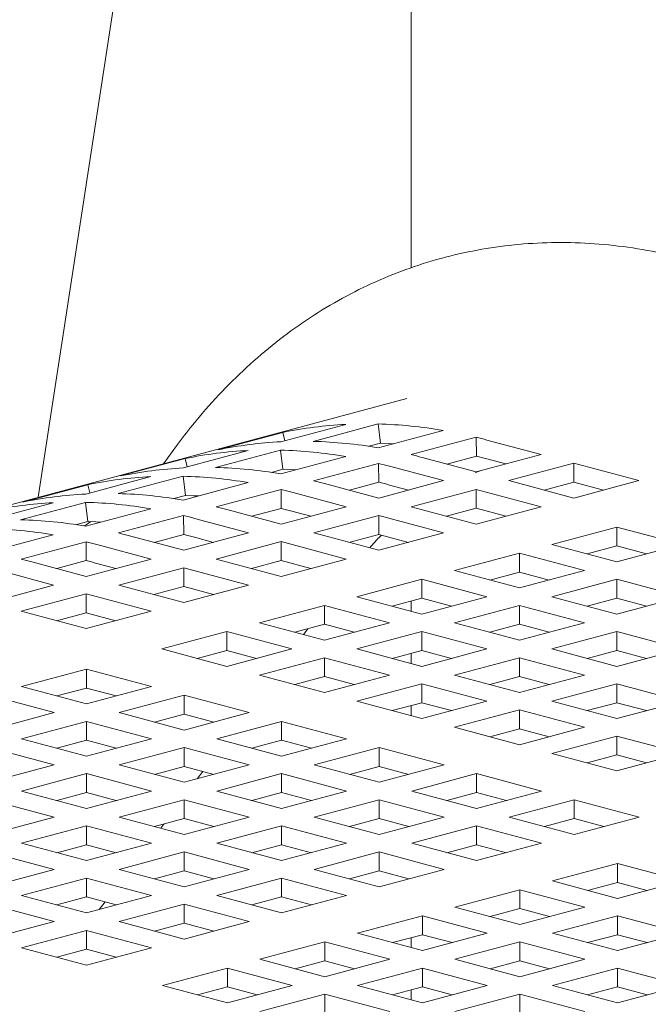
# Model space of a CAD drawing. Units: inches. Extents: x 0.1 to 8.5, y 0.3 to 10.8.
# Drawn here: x 7.3 to 7.5, y 7.9 to 8 of the extents above; entities that cross this region are included whole.
import ezdxf

# ---------------------------------------------------------------- set-up
doc = ezdxf.new("R2010")
doc.units = ezdxf.units.IN
doc.header["$MEASUREMENT"] = 0

msp = doc.modelspace()

# ---------------------------------------------------------------- linework, layer by layer
at = {"color": 7, "linetype": 'Continuous', "lineweight": 18}
for p, q in [((7.412546813053994, 7.97627344442683), (7.412546813053994, 8.142305830060032)), ((7.349047892562424, 7.93723201838761), (7.364610366612127, 8.038238278252148)), ((7.411813536275712, 7.954047604691065), (6.986317679880852, 7.840052562239499)), ((7.390358259913431, 7.946678688700109), (7.401406804586308, 7.949638715925013)), ((7.406892601330235, 7.949708369985558), (7.395844056657356, 7.946748342760654)), ((7.407306602853994, 7.94643593131503), (7.406892601330235, 7.949708369985558)), ((7.406927032318683, 7.945655035515546), (7.417975576991561, 7.948615062740449)), ((7.390681759100082, 7.948268260934909), (7.379633214427204, 7.945308233710004)), ((7.391020123070903, 7.946855951345438), (7.390681759100082, 7.948268260934909)), ((7.423571096584218, 7.947452263379359), (7.41252255191134, 7.944492236154455)), ((7.423612372287238, 7.94423022587277), (7.423571096584218, 7.947452263379359)), ((7.434640175400809, 7.944508778166498), (7.425419238656962, 7.946979169028736)), ((7.372617451130297, 7.945994082106627), (7.370367268499662, 7.942943671856471)), ((7.373770716397007, 7.942234702468743), (7.384819261069885, 7.945194729693647)), ((7.39030505781381, 7.945264383754192), (7.379256513140932, 7.942304356529288)), ((7.390719059337568, 7.941991945083664), (7.39030505781381, 7.945264383754192)), ((7.407306602853994, 7.94643593131503), (7.405344330351165, 7.945910216824749)), ((7.374094215583658, 7.943824274703543), (7.363045670910779, 7.940864247478638)), ((7.374432579554479, 7.942411965114072), (7.374094215583658, 7.943824274703543)), ((7.390339488802259, 7.941211049284179), (7.401388033475136, 7.944171076509083)), ((7.414370693984083, 7.944019141803833), (7.423591630727932, 7.941548750941593)), ((7.423612372287238, 7.94423022587277), (7.418597650924431, 7.942886726597642)), ((7.423591630727932, 7.941548750941593), (7.434640175400809, 7.944508778166498)), ((7.42864662528506, 7.94290306618139), (7.425419238656962, 7.943767718727704)), ((7.390719059337568, 7.941991945083664), (7.38875678683474, 7.941466230593383)), ((7.406983553067794, 7.943008277147993), (7.395935008394916, 7.940048249923089)), ((7.407024828770814, 7.939786239641404), (7.406983553067794, 7.943008277147993)), ((7.418052631884385, 7.940064791935132), (7.408831695140537, 7.94253518279737)), ((7.440179208813621, 7.943024809898549), (7.429130664140744, 7.940064782673644)), ((7.4512277534865, 7.940064782673644), (7.440179208813621, 7.943024809898549)), ((7.440179208813621, 7.939813359597516), (7.440179208813621, 7.943024809898549)), ((7.357183172880582, 7.937790716237378), (7.368231717553459, 7.940750743462281)), ((7.373717514297385, 7.940820397522826), (7.362668969624507, 7.937860370297923)), ((7.374131515821144, 7.937547958852297), (7.373717514297385, 7.940820397522826)), ((7.423425525407152, 7.941407033630953), (7.424262049778618, 7.941728296198877)), ((7.357506672067233, 7.939380288472177), (7.346458127394356, 7.936420261247272)), ((7.357845036038054, 7.937967978882707), (7.357506672067233, 7.939380288472177)), ((7.373751945285834, 7.936767063052812), (7.384800489958713, 7.939727090277717)), ((7.390396009551369, 7.938564290916627), (7.37934746487849, 7.935604263691723)), ((7.390437285254388, 7.935342253410038), (7.390396009551369, 7.938564290916627)), ((7.39778315046766, 7.939575155572467), (7.407004087211506, 7.937104764710227)), ((7.407024828770814, 7.939786239641404), (7.402010107408005, 7.938442740366276)), ((7.407004087211506, 7.937104764710227), (7.418052631884385, 7.940064791935132)), ((7.412059081768636, 7.938459079950025), (7.408831695140537, 7.939323732496338)), ((7.423591665297197, 7.938580823667182), (7.41254312062432, 7.935620796442278)), ((7.434640209970075, 7.935620796442278), (7.423591665297197, 7.938580823667182)), ((7.423591665297197, 7.93536937336615), (7.423591665297197, 7.938580823667182)), ((7.429130664140744, 7.940064782673644), (7.440179208813621, 7.937104755448739)), ((7.440179208813621, 7.939813359597516), (7.435124231541126, 7.938459075319281)), ((7.440179208813621, 7.937104755448739), (7.4512277534865, 7.940064782673644)), ((7.44523420337075, 7.938459070688537), (7.440179208813621, 7.939813359597516)), ((7.374131515821144, 7.937547958852297), (7.372169243318315, 7.937022244362017)), ((7.40146508836796, 7.935620805703766), (7.392244151624113, 7.938091196566004)), ((7.340595629364158, 7.933346730006011), (7.351644174037036, 7.936306757230914)), ((7.357129970780961, 7.93637641129146), (7.346081426108083, 7.933416384066557)), ((7.357543972304719, 7.933103972620931), (7.357129970780961, 7.93637641129146)), ((7.35716440176941, 7.932323076821446), (7.368212946442287, 7.935283104046351)), ((7.381195606951234, 7.9351311693411), (7.390416543695083, 7.932660778478861)), ((7.390437285254388, 7.935342253410038), (7.385422546606948, 7.933998749504167)), ((7.390416543695083, 7.932660778478861), (7.40146508836796, 7.935620805703766)), ((7.41254312062432, 7.935620796442278), (7.423591665297197, 7.932660769217375)), ((7.423591665297197, 7.93536937336615), (7.418536688024701, 7.934015089087915)), ((7.423591665297197, 7.932660769217375), (7.434640209970075, 7.935620796442278)), ((7.428646659854325, 7.934015084457171), (7.423591665297197, 7.93536937336615)), ((7.373808466034944, 7.934120304685261), (7.362759921362067, 7.931160277460357)), ((7.373849741737965, 7.930898267178672), (7.373808466034944, 7.934120304685261)), ((7.384877544851536, 7.9311768194724), (7.375656608107688, 7.933647210334638)), ((7.395471538252211, 7.934015093718659), (7.392244151624113, 7.934879746264973)), ((7.407004121780772, 7.934136837435816), (7.395955577107895, 7.931176810210912)), ((7.418052666453651, 7.931176810210912), (7.407004121780772, 7.934136837435816)), ((7.407004121780772, 7.930925387134784), (7.407004121780772, 7.934136837435816)), ((7.357543972304719, 7.933103972620931), (7.355581699801891, 7.932578258130651)), ((7.447530190278188, 7.932167428259394), (7.43648164560531, 7.929207401034489)), ((7.458578734951065, 7.929207401034489), (7.447530190278188, 7.932167428259394)), ((7.447530190278188, 7.928955977958362), (7.447530190278188, 7.932167428259394)), ((7.340576858252985, 7.927879090590082), (7.351625394283547, 7.930839115499614)), ((7.364608063434811, 7.930687183109734), (7.373829000178659, 7.928216792247495)), ((7.373849741737965, 7.930898267178672), (7.368835003090524, 7.929554763272801)), ((7.373829000178659, 7.928216792247495), (7.384877544851536, 7.9311768194724)), ((7.378883994735786, 7.929571107487293), (7.375656608107688, 7.930435760033607)), ((7.395955577107895, 7.931176810210912), (7.407004121780772, 7.928216782986008)), ((7.407004121780772, 7.930925387134784), (7.401949127223643, 7.929571098225805)), ((7.407004121780772, 7.928216782986008), (7.418052666453651, 7.931176810210912)), ((7.412059116337901, 7.929571098225805), (7.407004121780772, 7.930925387134784)), ((7.357220913876204, 7.929676316138524), (7.346172377845642, 7.926716291228992)), ((7.357262189579223, 7.926454278631935), (7.357220913876204, 7.929676316138524)), ((7.368289992692795, 7.926732830925662), (7.359069055948948, 7.9292032217879)), ((7.390416578264349, 7.92969285120445), (7.37936803359147, 7.926732823979546)), ((7.401465122937226, 7.926732823979546), (7.390416578264349, 7.92969285120445)), ((7.390416578264349, 7.926481400903418), (7.390416578264349, 7.92969285120445)), ((7.43648164560531, 7.929207401034489), (7.447530190278187, 7.926247373809584)), ((7.447530190278188, 7.928955977958362), (7.442475213005691, 7.927601693680126)), ((7.447530190278187, 7.926247373809584), (7.458578734951065, 7.929207401034489)), ((7.452585115696786, 7.927601707572359), (7.447530190278188, 7.928955977958362)), ((7.357241456662234, 7.92377280601613), (7.368289992692795, 7.926732830925662)), ((7.37936803359147, 7.926732823979546), (7.390416578264349, 7.923772796754642)), ((7.390416578264349, 7.923772796754642), (7.401465122937226, 7.926732823979546)), ((7.430942646761764, 7.927723442028028), (7.419894102088885, 7.924763414803123)), ((7.441991191434641, 7.924763414803123), (7.430942646761764, 7.927723442028028)), ((7.430942646761764, 7.924511991726995), (7.430942646761764, 7.927723442028028)), ((7.348020519918385, 7.926243196878368), (7.357241456662234, 7.92377280601613)), ((7.357262189579223, 7.926454278631935), (7.352247459574099, 7.925110777041435)), ((7.362296442577045, 7.925127118940555), (7.359069055948948, 7.925991771486868)), ((7.373829026105607, 7.925248862657712), (7.362780490075045, 7.92228883774818)), ((7.384877570778484, 7.922288835432808), (7.373829026105607, 7.925248862657712)), ((7.373829026105607, 7.922037412356681), (7.373829026105607, 7.925248862657712)), ((7.390416578264349, 7.926481400903418), (7.385361583707219, 7.925127111994438)), ((7.395471572821476, 7.925127111994438), (7.390416578264349, 7.926481400903418)), ((7.35170244917637, 7.922288844694296), (7.342481512432523, 7.924759235556535)), ((7.419894102088885, 7.924763414803123), (7.430942646761764, 7.921803387578218)), ((7.430942646761764, 7.924511991726995), (7.425887652204636, 7.923157702818015)), ((7.430942646761764, 7.921803387578218), (7.441991191434641, 7.924763414803123)), ((7.43599757218036, 7.923157721340993), (7.430942646761764, 7.924511991726995)), ((7.340653904503492, 7.919328817469392), (7.35170244917637, 7.922288844694296)), ((7.362780490075045, 7.92228883774818), (7.373829034747923, 7.919328810523276)), ((7.373829026105607, 7.922037412356681), (7.368774040190796, 7.920683125763072)), ((7.378884020662736, 7.9206831234477), (7.373829026105607, 7.922037412356681)), ((7.373829034747923, 7.919328810523276), (7.384877570778484, 7.922288835432808)), ((7.414355103245339, 7.923279455796662), (7.403306558572461, 7.920319428571757)), ((7.425403647918216, 7.920319428571757), (7.414355103245339, 7.923279455796662)), ((7.414355103245339, 7.920068005495629), (7.414355103245339, 7.923279455796662)), ((7.447530155708923, 7.923279465058149), (7.436481611036045, 7.920319437833246)), ((7.4585787003818, 7.920319437833246), (7.447530155708923, 7.923279465058149)), ((7.447530155708923, 7.920068014757118), (7.447530155708923, 7.923279465058149)), ((7.357241482589182, 7.920804876426346), (7.346192937916305, 7.917844849201442)), ((7.368290027262061, 7.917844849201442), (7.357241482589182, 7.920804876426346)), ((7.357241482589182, 7.917593426125315), (7.357241482589182, 7.920804876426346)), ((7.403306558572461, 7.920319428571757), (7.414355103245339, 7.917359401346852)), ((7.414355103245339, 7.920068005495629), (7.40930010868821, 7.91871371658665)), ((7.414355103245339, 7.917359401346852), (7.425403647918216, 7.920319428571757)), ((7.419410028663936, 7.918713735109627), (7.414355103245339, 7.920068005495629)), ((7.436481611036045, 7.920319437833246), (7.447530155708923, 7.917359410608341)), ((7.447530155708923, 7.920068014757118), (7.442475161151794, 7.918713725848138)), ((7.447530155708923, 7.917359410608341), (7.4585787003818, 7.920319437833246)), ((7.452585150266051, 7.918713725848138), (7.447530155708923, 7.920068014757118)), ((7.397767551086598, 7.918835467249923), (7.386719015056036, 7.915875442340391)), ((7.408816095759476, 7.915875440025019), (7.397767551086598, 7.918835467249923)), ((7.397767551086598, 7.915624016948891), (7.397767551086598, 7.918835467249923)), ((7.412546813053994, 7.917843908246699), (7.412546813053994, 7.919583541953811)), ((7.430942612192498, 7.918835478826783), (7.419894067519619, 7.91587545160188)), ((7.441991156865376, 7.91587545160188), (7.430942612192498, 7.918835478826783)), ((7.430942612192498, 7.915624028525752), (7.430942612192498, 7.918835478826783)), ((7.346192937916305, 7.917844849201442), (7.357241482589182, 7.914884821976537)), ((7.357241482589182, 7.917593426125315), (7.35218649667437, 7.916239139531706)), ((7.357241482589182, 7.914884821976537), (7.368290027262061, 7.917844849201442)), ((7.362296477146311, 7.916239137216334), (7.357241482589182, 7.917593426125315)), ((7.386719015056036, 7.915875442340391), (7.397767559728915, 7.912915415115486)), ((7.397767551086598, 7.915624016948891), (7.392712565171786, 7.914269730355284)), ((7.402822476505196, 7.914269746562888), (7.397767551086598, 7.915624016948891)), ((7.397767559728915, 7.912915415115486), (7.408816095759476, 7.915875440025019)), ((7.419894067519619, 7.91587545160188), (7.430942612192498, 7.912915424376975)), ((7.430942612192498, 7.915624028525752), (7.42588761763537, 7.914269739616772)), ((7.430942612192498, 7.912915424376975), (7.441991156865376, 7.91587545160188)), ((7.435997606749626, 7.914269739616772), (7.430942612192498, 7.915624028525752)), ((7.381180007570173, 7.914391481018557), (7.370131462897295, 7.911431453793653)), ((7.392228552243052, 7.911431453793653), (7.381180007570173, 7.914391481018557)), ((7.381180007570173, 7.911180030717525), (7.381180007570173, 7.914391481018557)), ((7.394221755596195, 7.913865400258916), (7.394965202220273, 7.91487323664589)), ((7.414355060033756, 7.914391490280046), (7.403306524003195, 7.911431465370514)), ((7.425403604706635, 7.911431463055141), (7.414355060033756, 7.914391490280046)), ((7.414355060033756, 7.911180039979015), (7.414355060033756, 7.914391490280046)), ((7.447530190278187, 7.91439148333393), (7.43648164560531, 7.911431456109025)), ((7.458578734951065, 7.911431456109025), (7.447530190278187, 7.91439148333393)), ((7.447530190278187, 7.911180033032897), (7.447530190278187, 7.91439148333393)), ((7.370131462897295, 7.911431453793653), (7.381180007570173, 7.908471426568749)), ((7.381180007570173, 7.911180030717525), (7.376125021655361, 7.909825744123918)), ((7.381180007570173, 7.908471426568749), (7.392228552243052, 7.911431453793653)), ((7.386234932988771, 7.909825760331523), (7.381180007570173, 7.911180030717525)), ((7.397767516517332, 7.90994750404868), (7.386718971844454, 7.906987476823775)), ((7.40881606119021, 7.906987476823775), (7.397767516517332, 7.90994750404868)), ((7.397767516517332, 7.906736053747649), (7.397767516517332, 7.90994750404868)), ((7.403306524003195, 7.911431465370514), (7.414355068676073, 7.908471438145609)), ((7.414355060033756, 7.911180039979015), (7.409300074118945, 7.909825753385406)), ((7.412546813053994, 7.908955922094859), (7.412546813053994, 7.910695555801971)), ((7.419410054590885, 7.909825751070034), (7.414355060033756, 7.911180039979015)), ((7.414355068676073, 7.908471438145609), (7.425403604706635, 7.911431463055141)), ((7.430942638119447, 7.909947494787191), (7.419894102088885, 7.906987469877659)), ((7.441991182792325, 7.906987467562286), (7.430942638119447, 7.909947494787191)), ((7.430942638119447, 7.906736044486159), (7.430942638119447, 7.909947494787191)), ((7.43648164560531, 7.911431456109025), (7.447530190278187, 7.90847142888412)), ((7.447530190278187, 7.911180033032897), (7.44247519572106, 7.909825744123918)), ((7.447530190278187, 7.90847142888412), (7.458578734951065, 7.911431456109025)), ((7.452585184835317, 7.909825744123918), (7.447530190278187, 7.911180033032897)), ((7.357315158336303, 7.907997824157676), (7.346266613663424, 7.905037796932772)), ((7.36836370300918, 7.905037796932772), (7.357315158336303, 7.907997824157676)), ((7.357315158336303, 7.904786373856645), (7.357315158336303, 7.907997824157676)), ((7.386718971844454, 7.906987476823775), (7.397767516517332, 7.904027449598871)), ((7.397767516517332, 7.906736053747649), (7.392712530602521, 7.90538176715404)), ((7.397767516517332, 7.904027449598871), (7.40881606119021, 7.906987476823775)), ((7.402822511074461, 7.905381764838668), (7.397767516517332, 7.906736053747649)), ((7.419894102088885, 7.906987469877659), (7.430942646761764, 7.904027442652754)), ((7.430942638119447, 7.906736044486159), (7.425887652204634, 7.905381757892552)), ((7.435997632676576, 7.90538175557718), (7.430942638119447, 7.906736044486159)), ((7.430942646761764, 7.904027442652754), (7.441991182792325, 7.906987467562286)), ((7.346266613663424, 7.905037796932772), (7.357315158336303, 7.902077769707868)), ((7.357315158336303, 7.902077769707868), (7.36836370300918, 7.905037796932772)), ((7.414355094603022, 7.905503508555825), (7.403306549930145, 7.902543481330921)), ((7.425403639275901, 7.902543481330921), (7.414355094603022, 7.905503508555825)), ((7.414355094603022, 7.902292058254793), (7.414355094603022, 7.905503508555825)), ((7.447530147066606, 7.905503517817314), (7.436481611036045, 7.902543492907782)), ((7.458578691739483, 7.902543490592409), (7.447530147066606, 7.905503517817314)), ((7.447530147066606, 7.902292067516282), (7.447530147066606, 7.905503517817314)), ((7.35177615085044, 7.900593808386034), (7.340727606177561, 7.903553835610939)), ((7.357315158336303, 7.904786373856645), (7.352260163779174, 7.903432084947665)), ((7.3623700837549, 7.903432103470641), (7.357315158336303, 7.904786373856645)), ((7.373902667283462, 7.903553847187799), (7.362854122610583, 7.900593819962894)), ((7.38495121195634, 7.900593819962894), (7.373902667283462, 7.903553847187799)), ((7.373902667283462, 7.900342396886766), (7.373902667283462, 7.903553847187799)), ((7.403306549930145, 7.902543481330921), (7.414355094603022, 7.899583454106017)), ((7.414355094603022, 7.902292058254793), (7.40930010868821, 7.900937771661185)), ((7.412546813053994, 7.90006793594302), (7.412546813053994, 7.901807569650131)), ((7.414355094603022, 7.899583454106017), (7.425403639275901, 7.902543481330921)), ((7.41941008916015, 7.900937769345814), (7.414355094603022, 7.902292058254793)), ((7.436481611036045, 7.902543492907782), (7.447530155708922, 7.899583465682877)), ((7.447530147066606, 7.902292067516282), (7.442475161151794, 7.900937780922674)), ((7.452585141623734, 7.900937778607301), (7.447530147066606, 7.902292067516282)), ((7.447530155708922, 7.899583465682877), (7.458578691739483, 7.902543490592409)), ((7.340727606177561, 7.89763378116113), (7.35177615085044, 7.900593808386034)), ((7.362854122610583, 7.900593819962894), (7.373902667283462, 7.897633792737991)), ((7.373902667283462, 7.900342396886766), (7.368847672726333, 7.898988107977788)), ((7.373902667283462, 7.897633792737991), (7.38495121195634, 7.900593819962894)), ((7.37895766184059, 7.898988107977788), (7.373902667283462, 7.900342396886766)), ((7.430942603550181, 7.901059531585948), (7.419894058877303, 7.898099504361043)), ((7.441991148223059, 7.898099504361043), (7.430942603550181, 7.901059531585948)), ((7.430942603550181, 7.897848081284916), (7.430942603550181, 7.901059531585948)), ((7.35731511512472, 7.899109858641062), (7.346266570451843, 7.896149831416157)), ((7.368363659797598, 7.896149831416157), (7.35731511512472, 7.899109858641062)), ((7.35731511512472, 7.895898408340028), (7.35731511512472, 7.899109858641062)), ((7.390490245369151, 7.899109851694944), (7.379441700696273, 7.896149824470041)), ((7.40153879004203, 7.896149824470041), (7.390490245369151, 7.899109851694944)), ((7.390490245369151, 7.895898401393913), (7.390490245369151, 7.899109851694944)), ((7.419894058877303, 7.898099504361043), (7.430942603550181, 7.895139477136139)), ((7.430942603550181, 7.897848081284916), (7.425887617635368, 7.896493794691308)), ((7.430942603550181, 7.895139477136139), (7.441991148223059, 7.898099504361043)), ((7.43599759810731, 7.896493792375935), (7.430942603550181, 7.897848081284916)), ((7.447530181635871, 7.896615536093093), (7.436481636962994, 7.893655508868189)), ((7.458578726308748, 7.893655508868189), (7.447530181635871, 7.896615536093093)), ((7.447530181635871, 7.893404085792062), (7.447530181635871, 7.896615536093093)), ((7.346266570451843, 7.896149831416157), (7.35731511512472, 7.893189804191252)), ((7.35731511512472, 7.895898408340028), (7.352260129209909, 7.894544121746422)), ((7.35731511512472, 7.893189804191252), (7.368363659797598, 7.896149831416157)), ((7.362370109681849, 7.89454411943105), (7.35731511512472, 7.895898408340028)), ((7.379441700696273, 7.896149824470041), (7.390490245369151, 7.893189797245136)), ((7.390490245369151, 7.895898401393913), (7.385435250812023, 7.894544112484933)), ((7.390490245369151, 7.893189797245136), (7.40153879004203, 7.896149824470041)), ((7.395545239926279, 7.894544112484933), (7.390490245369151, 7.895898401393913)), ((7.351776116281174, 7.891705845184791), (7.340727571608295, 7.894665872409695)), ((7.37390269321041, 7.894665863148207), (7.362854148537532, 7.891705835923302)), ((7.384951237883289, 7.891705835923302), (7.37390269321041, 7.894665863148207)), ((7.37390269321041, 7.891454412847176), (7.37390269321041, 7.894665863148207)), ((7.40707775431631, 7.894665874725066), (7.396029209643433, 7.891705847500162)), ((7.418126298989189, 7.891705847500162), (7.40707775431631, 7.894665874725066)), ((7.40707775431631, 7.891454424424034), (7.40707775431631, 7.894665874725066)), ((7.436481636962994, 7.893655508868189), (7.447530181635871, 7.890695481643284)), ((7.447530181635871, 7.893404085792062), (7.442475195721059, 7.892049799198455)), ((7.447530181635871, 7.890695481643284), (7.458578726308748, 7.893655508868189)), ((7.452585176193, 7.892049796883082), (7.447530181635871, 7.893404085792062)), ((7.340727571608295, 7.888745817959886), (7.351776116281174, 7.891705845184791)), ((7.362854148537532, 7.891705835923302), (7.37390269321041, 7.888745808698398)), ((7.37390269321041, 7.888745808698398), (7.384951237883289, 7.891705835923302)), ((7.396029209643433, 7.891705847500162), (7.40707775431631, 7.888745820275259)), ((7.40707775431631, 7.888745820275259), (7.418126298989189, 7.891705847500162)), ((7.357315149693986, 7.890221876916841), (7.346266605021109, 7.887261849691936)), ((7.368363694366863, 7.887261849691936), (7.357315149693986, 7.890221876916841)), ((7.357315149693986, 7.887010426615809), (7.357315149693986, 7.890221876916841)), ((7.37390269321041, 7.891454412847176), (7.368847707295598, 7.890100126253567)), ((7.378957687767539, 7.890100123938194), (7.37390269321041, 7.891454412847176)), ((7.376132696032305, 7.889343247207336), (7.377065029123133, 7.890607107279387)), ((7.39049020215757, 7.890221886178328), (7.379441657484692, 7.887261858953424)), ((7.401538746830447, 7.887261858953424), (7.39049020215757, 7.890221886178328)), ((7.39049020215757, 7.887010435877297), (7.39049020215757, 7.890221886178328)), ((7.40707775431631, 7.891454424424034), (7.402022759759181, 7.890100135515055)), ((7.412132748873439, 7.890100135515055), (7.40707775431631, 7.891454424424034)), ((7.423665332402001, 7.890221879232213), (7.412616787729123, 7.887261852007309)), ((7.434713877074879, 7.887261852007309), (7.423665332402001, 7.890221879232213)), ((7.423665332402001, 7.887010428931181), (7.423665332402001, 7.890221879232213)), ((7.346266605021109, 7.887261849691936), (7.357315149693986, 7.884301822467032)), ((7.357315149693986, 7.887010426615809), (7.352260159458016, 7.885656138864515)), ((7.357315149693986, 7.884301822467032), (7.368363694366863, 7.887261849691936)), ((7.362370144251114, 7.885656137706828), (7.357315149693986, 7.887010426615809)), ((7.379441657484692, 7.887261858953424), (7.39049020215757, 7.88430183172852)), ((7.39049020215757, 7.887010435877297), (7.385435216242758, 7.88565614928369)), ((7.39049020215757, 7.88430183172852), (7.401538746830447, 7.887261858953424)), ((7.395545196714698, 7.885656146968318), (7.39049020215757, 7.887010435877297)), ((7.412616787729123, 7.887261852007309), (7.423665332402001, 7.884301824782404)), ((7.423665332402001, 7.887010428931181), (7.418610337844872, 7.885656140022201)), ((7.423665332402001, 7.884301824782404), (7.434713877074879, 7.887261852007309)), ((7.428720326959128, 7.885656140022201), (7.423665332402001, 7.887010428931181)), ((7.351776146529281, 7.882817862302884), (7.340727601856402, 7.885777889527788)), ((7.373902658641144, 7.885777899946962), (7.362854113968266, 7.882817872722058)), ((7.384951203314023, 7.882817872722058), (7.373902658641144, 7.885777899946962)), ((7.373902658641144, 7.882566449645931), (7.373902658641144, 7.885777899946962)), ((7.407077780243259, 7.885777890685475), (7.396029235570381, 7.88281786346057)), ((7.418126324916138, 7.88281786346057), (7.407077780243259, 7.885777890685475)), ((7.407077780243259, 7.882566440384443), (7.407077780243259, 7.885777890685475)), ((7.440252841349159, 7.885777902262335), (7.429204296676282, 7.88281787503743)), ((7.451301386022038, 7.88281787503743), (7.440252841349159, 7.885777902262335)), ((7.440252841349159, 7.882566451961302), (7.440252841349159, 7.885777902262335)), ((7.340727601856402, 7.87985783507798), (7.351776146529281, 7.882817862302884)), ((7.362854113968266, 7.882817872722058), (7.373902658641144, 7.879857845497154)), ((7.373902658641144, 7.882566449645931), (7.368847668405175, 7.881212161894637)), ((7.369922327483271, 7.880924225567441), (7.370451652076774, 7.881641821159222)), ((7.373902658641144, 7.879857845497154), (7.384951203314023, 7.882817872722058)), ((7.378957653198273, 7.881212160736951), (7.373902658641144, 7.882566449645931)), ((7.396029235570381, 7.88281786346057), (7.407077780243259, 7.879857836235666)), ((7.407077780243259, 7.882566440384443), (7.402022794328447, 7.881212153790835)), ((7.407077780243259, 7.879857836235666), (7.418126324916138, 7.88281786346057)), ((7.412132774800388, 7.881212151475462), (7.407077780243259, 7.882566440384443)), ((7.429204296676282, 7.88281787503743), (7.440252841349159, 7.879857847812526)), ((7.440252841349159, 7.882566451961302), (7.435197846792031, 7.881212163052324)), ((7.440252841349159, 7.879857847812526), (7.451301386022038, 7.88281787503743)), ((7.445307835906288, 7.881212163052324), (7.440252841349159, 7.882566451961302)), ((7.357315110803562, 7.881333912557911), (7.346266566130685, 7.878373885333006)), ((7.36836365547644, 7.878373885333006), (7.357315110803562, 7.881333912557911)), ((7.357315110803562, 7.878122462256878), (7.357315110803562, 7.881333912557911)), ((7.390490236726835, 7.881333904454109), (7.379441692053956, 7.878373877229204)), ((7.401538781399712, 7.878373877229204), (7.390490236726835, 7.881333904454109)), ((7.390490236726835, 7.878122454153077), (7.390490236726835, 7.881333904454109)), ((7.423665289190419, 7.881333913715596), (7.412616744517541, 7.878373886490692)), ((7.434713833863296, 7.878373886490692), (7.423665289190419, 7.881333913715596)), ((7.423665289190419, 7.878122463414565), (7.423665289190419, 7.881333913715596)), ((7.346266566130685, 7.878373885333006), (7.357315110803562, 7.875413858108101)), ((7.357315110803562, 7.878122462256878), (7.352260120567592, 7.876768174505585)), ((7.357315110803562, 7.875413858108101), (7.36836365547644, 7.878373885333006)), ((7.36237010536069, 7.876768173347899), (7.357315110803562, 7.878122462256878)), ((7.379441692053956, 7.878373877229204), (7.390490236726835, 7.8754138500043)), ((7.390490236726835, 7.878122454153077), (7.385435246490865, 7.876768166401783)), ((7.390490236726835, 7.8754138500043), (7.401538781399712, 7.878373877229204)), ((7.395545231283964, 7.876768165244096), (7.390490236726835, 7.878122454153077)), ((7.412616744517541, 7.878373886490692), (7.423665289190419, 7.875413859265788)), ((7.423665289190419, 7.878122463414565), (7.418610303275607, 7.876768176820958)), ((7.423665289190419, 7.875413859265788), (7.434713833863296, 7.878373886490692)), ((7.428720283747547, 7.876768174505585), (7.423665289190419, 7.878122463414565)), ((7.351776107638857, 7.873929897943955), (7.34072756296598, 7.876889925168859)), ((7.373902688889252, 7.876889917065056), (7.362854144216374, 7.873929889840151)), ((7.384951233562131, 7.873929889840153), (7.373902688889252, 7.876889917065056)), ((7.373902688889252, 7.873678466764025), (7.373902688889252, 7.876889917065056)), ((7.407077745673994, 7.87688992748423), (7.396029201001116, 7.873929900259327)), ((7.418126290346872, 7.873929900259326), (7.407077745673994, 7.87688992748423)), ((7.407077745673994, 7.873678477183199), (7.407077745673994, 7.87688992748423)), ((7.447603814171409, 7.874920518307808), (7.436555269498531, 7.871960491082904)), ((7.458652358844287, 7.871960491082904), (7.447603814171409, 7.874920518307808)), ((7.447603814171409, 7.871709068006776), (7.447603814171409, 7.874920518307808)), ((7.340727565126558, 7.870969871297893), (7.351776107638857, 7.873929897943955)), ((7.362854144216374, 7.873929889840151), (7.373902688889252, 7.870969862615248)), ((7.373902688889252, 7.873678466764025), (7.368847698653282, 7.872324179012732)), ((7.373902688889252, 7.870969862615248), (7.384951233562131, 7.873929889840153)), ((7.37895768344638, 7.872324177855045), (7.373902688889252, 7.873678466764025)), ((7.396029201001116, 7.873929900259327), (7.407077745673994, 7.870969873034422)), ((7.407077745673994, 7.873678477183199), (7.402022755438025, 7.872324189431906)), ((7.407077745673994, 7.870969873034422), (7.418126290346872, 7.873929900259326)), ((7.412132740231122, 7.872324188274219), (7.407077745673994, 7.873678477183199)), ((7.35731514105167, 7.872445929676004), (7.346266598539371, 7.869485903029943)), ((7.368363685724548, 7.8694859024511), (7.35731514105167, 7.872445929676004)), ((7.35731514105167, 7.869234479374972), (7.35731514105167, 7.872445929676004)), ((7.390490197836411, 7.872445940095179), (7.379441653163534, 7.869485912870274)), ((7.401538742509289, 7.869485912870274), (7.390490197836411, 7.872445940095179)), ((7.390490197836411, 7.869234489794146), (7.390490197836411, 7.872445940095179)), ((7.436555269498531, 7.871960491082904), (7.447603814171409, 7.869000463857999)), ((7.447603814171409, 7.871709068006776), (7.442548828256597, 7.870354781413168)), ((7.447603814171409, 7.869000463857999), (7.458652358844287, 7.871960491082904)), ((7.452658808728538, 7.870354779097796), (7.447603814171409, 7.871709068006776)), ((7.431016270654984, 7.870476532076442), (7.419967725982107, 7.867516504851538)), ((7.442064815327863, 7.867516504851538), (7.431016270654984, 7.870476532076442)), ((7.431016270654984, 7.86726508177541), (7.431016270654984, 7.870476532076442)), ((7.346266598539371, 7.869485903029943), (7.357315143212248, 7.866525875805038)), ((7.35731514105167, 7.869234479374972), (7.352260152976278, 7.867880192202523)), ((7.362370135608797, 7.867880190465993), (7.35731514105167, 7.869234479374972)), ((7.357315143212248, 7.866525875805038), (7.368363685724548, 7.8694859024511)), ((7.359452040199227, 7.867098364719915), (7.360476258397783, 7.868387533117425)), ((7.379441653163534, 7.869485912870274), (7.390490197836411, 7.866525885645371)), ((7.390490197836411, 7.869234489794146), (7.385435207600441, 7.867880202042853)), ((7.390490197836411, 7.866525885645371), (7.401538742509289, 7.869485912870274)), ((7.39554519239354, 7.867880200885167), (7.390490197836411, 7.869234489794146)), ((7.351776140047543, 7.865041915640891), (7.340727595374666, 7.868001942865796)), ((7.373902649998828, 7.868001952706127), (7.362854107486529, 7.865041926060065)), ((7.384951194671706, 7.865041925481223), (7.373902649998828, 7.868001952706127)), ((7.373902649998828, 7.864790502405095), (7.373902649998828, 7.868001952706127)), ((7.419967725982107, 7.867516504851538), (7.431016270654984, 7.864556477626633)), ((7.431016270654984, 7.86726508177541), (7.425961280419015, 7.865910794024117)), ((7.431016270654984, 7.864556477626633), (7.442064815327863, 7.867516504851538)), ((7.436071265212113, 7.865910792866431), (7.431016270654984, 7.86726508177541)), ((7.340727596454956, 7.862081888705408), (7.351776140047543, 7.865041915640891)), ((7.362854107486529, 7.865041926060065), (7.373902652159408, 7.862081898835162)), ((7.373902649998828, 7.864790502405095), (7.368847661923438, 7.863436215232644)), ((7.378957644555958, 7.863436213496115), (7.373902649998828, 7.864790502405095)), ((7.373902652159408, 7.862081898835162), (7.384951194671706, 7.865041925481223)), ((7.414428722817402, 7.86603254468739), (7.403380178144524, 7.863072517462485)), ((7.42547726749028, 7.863072517462486), (7.414428722817402, 7.86603254468739)), ((7.414428722817402, 7.862821094386358), (7.414428722817402, 7.86603254468739)), ((7.447603848740675, 7.866032536583588), (7.436555304067796, 7.863072509358683)), ((7.458652393413552, 7.863072509358683), (7.447603848740675, 7.866032536583588)), ((7.447603848740675, 7.862821086282556), (7.447603848740675, 7.866032536583588)), ((7.357315104321825, 7.863557965895917), (7.346266560729236, 7.860597938960434)), ((7.368363648994703, 7.860597938671013), (7.357315104321825, 7.863557965895917)), ((7.357315104321825, 7.860346515594886), (7.357315104321825, 7.863557965895917)), ((7.403380178144524, 7.863072517462485), (7.414428722817402, 7.860112490237582)), ((7.414428722817402, 7.860112490237582), (7.42547726749028, 7.863072517462486)), ((7.436555304067796, 7.863072509358683), (7.447603848740675, 7.860112482133779)), ((7.447603848740675, 7.860112482133779), (7.458652393413552, 7.863072509358683)), ((7.39784117497982, 7.861588557298337), (7.38679263246752, 7.858628530652276)), ((7.408889719652697, 7.858628530073434), (7.39784117497982, 7.861588557298337)), ((7.39784117497982, 7.858377106997306), (7.39784117497982, 7.861588557298337)), ((7.414428722817402, 7.862821094386358), (7.409373732581432, 7.861466806635065)), ((7.412546813053994, 7.860616675906059), (7.412546813053994, 7.862316885954404)), ((7.419483717374531, 7.861466805477378), (7.414428722817402, 7.862821094386358)), ((7.431016300903092, 7.861588549194535), (7.419967756230214, 7.858628521969631)), ((7.44206484557597, 7.858628521969631), (7.431016300903092, 7.861588549194535)), ((7.431016300903092, 7.858377098893504), (7.431016300903092, 7.861588549194535)), ((7.447603848740675, 7.862821086282556), (7.442548858504704, 7.861466798531262)), ((7.452658843297804, 7.861466797373577), (7.447603848740675, 7.862821086282556)), ((7.346266560729236, 7.860597938960434), (7.357315105402114, 7.857637911735531)), ((7.357315104321825, 7.860346515594886), (7.352260115166144, 7.858992228133014)), ((7.362370098878953, 7.858992226685906), (7.357315104321825, 7.860346515594886)), ((7.357315105402114, 7.857637911735531), (7.368363648994703, 7.860597938671013)), ((7.38679263246752, 7.858628530652276), (7.397841177140399, 7.855668503427372)), ((7.39784117497982, 7.858377106997306), (7.392786186904428, 7.857022819824856)), ((7.402896169536948, 7.857022818088327), (7.39784117497982, 7.858377106997306)), ((7.397841177140399, 7.855668503427372), (7.408889719652697, 7.858628530073434)), ((7.419967756230214, 7.858628521969631), (7.431016300903092, 7.855668494744727)), ((7.431016300903092, 7.858377098893504), (7.425961310667122, 7.857022811142211)), ((7.431016300903092, 7.855668494744727), (7.44206484557597, 7.858628521969631)), ((7.43607129546022, 7.857022809984525), (7.431016300903092, 7.858377098893504)), ((7.381253629302815, 7.857144570488129), (7.370205085710227, 7.854184543552647)), ((7.392302173975693, 7.854184543263225), (7.381253629302815, 7.857144570488129)), ((7.381253629302815, 7.853933120187097), (7.381253629302815, 7.857144570488129)), ((7.414428753065509, 7.857144561805483), (7.403380210553211, 7.854184535159423)), ((7.425477297738388, 7.85418453458058), (7.414428753065509, 7.857144561805483)), ((7.414428753065509, 7.853933111504452), (7.414428753065509, 7.857144561805483)), ((7.447603809850251, 7.857144572224659), (7.436555265177374, 7.854184544999754)), ((7.458652354523129, 7.854184544999754), (7.447603809850251, 7.857144572224659)), ((7.447603809850251, 7.853933121923625), (7.447603809850251, 7.857144572224659)), ((7.370205085710227, 7.854184543552647), (7.381253630383105, 7.851224516327742)), ((7.381253629302815, 7.853933120187097), (7.376198640147135, 7.852578832725224)), ((7.386308623859944, 7.852578831278118), (7.381253629302815, 7.853933120187097)), ((7.381253630383105, 7.851224516327742), (7.392302173975693, 7.854184543263225)), ((7.403380210553211, 7.854184535159423), (7.414428755226088, 7.851224507934518)), ((7.414428753065509, 7.853933111504452), (7.409373764990118, 7.852578824332001)), ((7.412546813053994, 7.851728689754218), (7.412546813053994, 7.853428899802565)), ((7.419483747622638, 7.852578822595472), (7.414428753065509, 7.853933111504452)), ((7.414428755226088, 7.851224507934518), (7.425477297738388, 7.85418453458058)), ((7.436555265177374, 7.854184544999754), (7.447603809850251, 7.85122451777485)), ((7.447603809850251, 7.853933121923625), (7.442548819614281, 7.852578834172332)), ((7.447603809850251, 7.85122451777485), (7.458652354523129, 7.854184544999754)), ((7.452658804407379, 7.852578833014646), (7.447603809850251, 7.853933121923625)), ((7.397841207388506, 7.852700574995275), (7.386792663795917, 7.849740548059792)), ((7.408889752061383, 7.84974054777037), (7.397841207388506, 7.852700574995275)), ((7.397841207388506, 7.849489124694243), (7.397841207388506, 7.852700574995275)), ((7.431016262012669, 7.852700584835606), (7.419967719500369, 7.849740558189544)), ((7.442064806685546, 7.849740557610702), (7.431016262012669, 7.852700584835606)), ((7.431016262012669, 7.849489134534574), (7.431016262012669, 7.852700584835606))]:
    msp.add_line(p, q, dxfattribs=at)
at = {"color": 7, "linetype": 'Continuous', "lineweight": 18, "flags": 128}
for points in [[(7.409512121993589, 7.946347617584688), (7.408652384360333, 7.946390017227881), (7.407306602853994, 7.94643593131503)], [(7.392924578477165, 7.941903631353322), (7.392064840843909, 7.941946030996516), (7.390719059337568, 7.941991945083664)], [(7.37633703496074, 7.937459645121955), (7.375477297327484, 7.93750204476515), (7.374131515821144, 7.937547958852297)], [(7.356908416358302, 7.932366559265482), (7.357215598851631, 7.932564042484723), (7.358049962644003, 7.933089603821164)], [(7.359749491444315, 7.933015658890589), (7.358889753811059, 7.933058058533784), (7.357543972304719, 7.933103972620931)]]:
    msp.add_lwpolyline(points, dxfattribs=at)
at = {"color": 7, "linetype": 'Continuous', "lineweight": 18}
for centre, radius, start, end in [((7.404932204180144, 7.879397485474623), 0.07032964451410918, 92.87325785762347, 101.6904215434195), ((7.404913443130964, 7.872924101291749), 0.0768097714227866, 80.2087952471033, 88.52349562283145), ((7.403183903575846, 7.863963308618681), 0.08594209216554607, 75.00560097522481, 76.27747281001578), ((7.388344660663717, 7.874953499243282), 0.07032964451408412, 92.87325785762084, 101.6904215434208), ((7.393883659507277, 7.876437458249676), 0.07032964451415313, 92.87325785762964, 101.690421543421), ((7.38832589961454, 7.868480115060383), 0.0768097714227866, 80.2087952471033, 88.52349562283145), ((7.393864898458087, 7.86996407406684), 0.07680977142279186, 80.20879524710396, 88.52349562283221), ((7.392135358899218, 7.861003281379014), 0.08594209218077666, 75.005600975357, 76.27747280992183), ((7.403645784908472, 7.862466527463109), 0.0841663055455086, 75.00732167345251, 76.27701965254923), ((7.377296115990851, 7.871993472018317), 0.07032964451414594, 92.87325785762847, 101.6904215434215), ((7.377277354941686, 7.865520087835773), 0.07680977142249208, 80.20879524708286, 88.52349562284365), ((7.38659636005682, 7.859519322377032), 0.08594209217615234, 75.00560097532325, 76.2774728099565), ((7.371757117147298, 7.870509513011879), 0.0703296445141219, 92.8732578576251, 101.6904215434196), ((7.371738356098139, 7.864036128829246), 0.07680977142255788, 80.20879524709065, 88.52349562284493), ((7.370008816542459, 7.855075336153695), 0.08594209216786276, 75.00560097526701, 76.27747281002354), ((7.375547815383941, 7.856559295152127), 0.08594209217615363, 75.00560097532225, 76.2774728099555), ((7.387058241392945, 7.85802254123533), 0.08416630554181107, 75.00732167341123, 76.27701965256257), ((7.360708572474429, 7.867549485786995), 0.07032964451410283, 92.87325785763315, 101.6904215434302), ((7.360689811425239, 7.861076101604258), 0.07680977142264289, 80.20879524708546, 88.52349562282998), ((7.355169573630869, 7.866065526780535), 0.07032964451409929, 92.8732578576217, 101.6904215434197), ((7.355150812581719, 7.85959214259795), 0.07680977142248681, 80.20879524708621, 88.52349562284687), ((7.358960271870891, 7.852115308933946), 0.08594209216254411, 75.00560097522208, 76.27747281005675), ((7.370470697876258, 7.853578555002709), 0.08416630554309219, 75.00732167345951, 76.27701965259256), ((7.344102267908812, 7.856632115372847), 0.07680977142268802, 80.20879524708926, 88.52349562282888), ((7.353421273025507, 7.850631349920307), 0.08594209216995255, 75.00560097527666, 76.2774728100017), ((7.338563260422937, 7.855148154050768), 0.0768097714229325, 80.20879524711198, 88.52349562282497), ((7.342372728353786, 7.847671322699921), 0.08594209216528903, 75.00560097524206, 76.2774728100361), ((7.353883154359568, 7.849134568770378), 0.08416630554409349, 75.00732167345491, 76.27701965257167), ((7.336833720865761, 7.846187361369795), 0.08594209217385806, 75.00560097528015, 76.27747280994751), ((7.325785184836154, 7.843227336464036), 0.08594209216996627, 75.00560097524479, 76.27747280996918), ((7.337295602199084, 7.844690580217065), 0.08416630555089502, 75.0073216734662, 76.27701965248184)]:
    msp.add_arc(centre, radius, start, end, dxfattribs=at)
for points, knots in [([(7.247884471752161, 7.99069106322639), (7.249018947395292, 7.990406508473496), (7.252020336303381, 7.989653685365966), (7.25703643998759, 7.988833648707419), (7.262950504341831, 7.988338071121959), (7.26901210243317, 7.988324770984701), (7.275194441604452, 7.988787963074996), (7.281465383909888, 7.989730555212915), (7.287789880393703, 7.991148148098365), (7.294131749996031, 7.993033319400073), (7.300454804653238, 7.995374563869706), (7.306723576926999, 7.998157191909248), (7.31290382019036, 8.001363414217202), (7.318962954470139, 8.00497339374228), (7.324870463313599, 8.00896563126975), (7.330597577256139, 8.01331797428731), (7.336117145406861, 8.01800709147923), (7.34140318799096, 8.023008785949859), (7.346430860042706, 8.028298186079535), (7.351175637899513, 8.033849882746104), (7.355616417586123, 8.039636801993671), (7.359723742898903, 8.045634130340304), (7.363005031422976, 8.05099187494539), (7.364833389961189, 8.054367464806848), (7.365522869908027, 8.055640410714112)], [0, 0, 0, 0, 0.02751860404767017, 0.07280370755849778, 0.1183758584055107, 0.1643921615735273, 0.2108270226432675, 0.2576304643832061, 0.3047370176666847, 0.3520738476950039, 0.3995714211684659, 0.4471693159124959, 0.4948191885188551, 0.5424790011272608, 0.5901292200749503, 0.6377609433873828, 0.6853743238655787, 0.7329735416872609, 0.7805676337884049, 0.828168818236952, 0.8757887661707715, 0.9234374712918312, 0.9711280215995665, 1, 1, 1, 1]), ([(7.459709927741747, 7.977654573824857), (7.458456382996605, 7.977973076755366), (7.455031930829057, 7.978843167795174), (7.449410584915054, 7.979847029972324), (7.442881115365803, 7.980517385559847), (7.436406679392369, 7.980653830841876), (7.430017777153768, 7.980269851013984), (7.423737139038663, 7.979370300177083), (7.417586144426303, 7.977963707546034), (7.411585086873244, 7.976058682087017), (7.405753537875117, 7.973664831125201), (7.400109927094958, 7.970791930511636), (7.394671169827908, 7.967449847973051), (7.389454065743553, 7.963647424609033), (7.384473254551746, 7.959397010648745), (7.37975210292429, 7.954702557886807), (7.375809343077625, 7.950202527882979), (7.373522187979769, 7.947186959571058), (7.372617451130298, 7.945994082106627)], [0, 0, 0, 0, 0.038612185378089, 0.1054813419498906, 0.1719524539029375, 0.2379219288404319, 0.3034441713975212, 0.3686012468704256, 0.4334984207701215, 0.498255176098334, 0.5629745301140003, 0.6277667429604576, 0.69275135626222, 0.7580354639109537, 0.8237060709482436, 0.8898226427613455, 0.9564168100517458, 1, 1, 1, 1]), ([(7.405477957846998, 7.928625613617079), (7.40587278184123, 7.929101994656904), (7.406524357334144, 7.929888163216495), (7.407221902617624, 7.930537484821259), (7.407496768383569, 7.930793348181623)], [0, 0, 0, 0, 0.6059527998326073, 1, 1, 1, 1])]:
    msp.add_open_spline(points, degree=3, knots=knots, dxfattribs=at)

doc.saveas('drawing.dxf')
